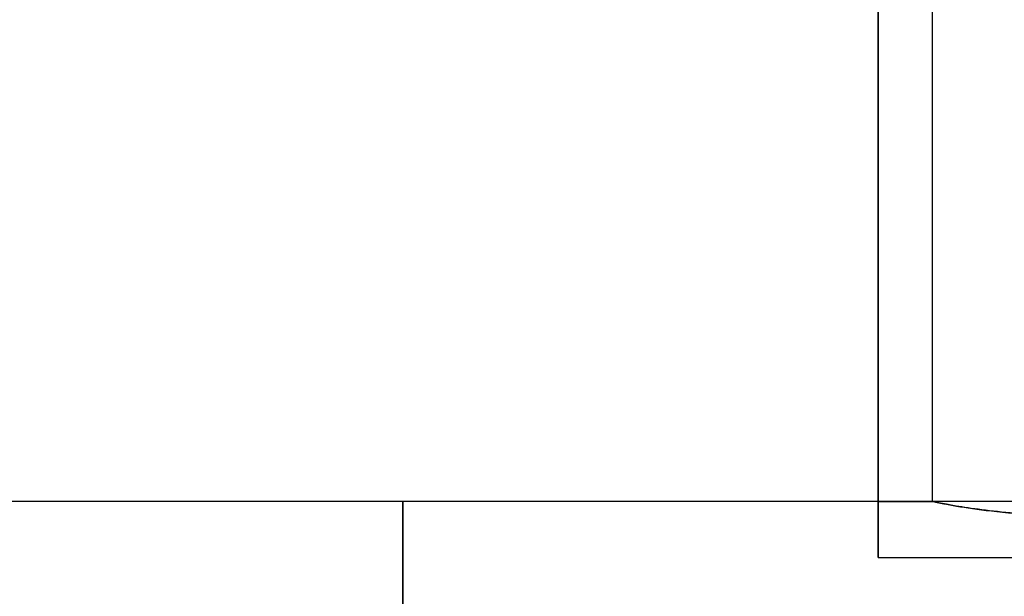
# Model space of a CAD drawing. Units: millimetres. Extents: x -130 to 130, y -100 to 154.
# Drawn here: x -14 to 22, y 21 to 42 of the extents above; entities that cross this region are included whole.
import ezdxf

# ---------------------------------------------------------------- set-up
doc = ezdxf.new("R2010")
doc.units = ezdxf.units.MM
doc.header["$MEASUREMENT"] = 0
doc.layers.add('Predefinito', color=7, linetype='Continuous', true_color=0x000000)

# ---------------------------------------------------------------- blocks, each defined once
blk = doc.blocks.new('10VE01560YY')
at = {"layer": 'Predefinito', "color": 9, "true_color": 0xbfbfbf}
for p, q in [((0, 22.5, -9.75), (0, -22.5, -9.75)), ((110, 22.5, -9.75), (0, 22.5, -9.75)), ((110, 22.5, 9.75), (0, 22.5, 9.75)), ((0, 22.5, 9.75), (0, -22.5, 9.75)), ((2.07, 22.5), (110, 22.5)), ((2.07, 22.5), (2.07, 20.5)), ((2.07, 20.5), (100, 20.5))]:
    blk.add_line(p, q, dxfattribs=at)
at = {"layer": 'Predefinito', "color": 9, "true_color": 0xbfbfbf, "extrusion": (0, 1, 0)}
blk.add_arc((21.93, 0, 22.5), 24, 156.0305, 203.9695, dxfattribs=at)
at = {"layer": 'Predefinito', "color": 9, "true_color": 0xbfbfbf}
for points, knots in [([(2.07, 20.5), (2.07, 20.5, 0.679), (2.033, 20.355, 1.368), (1.932, 19.825, 2.597), (1.865, 19.441, 3.13), (1.75, 18.627, 3.944), (1.684, 18.094, 4.327), (1.582, 16.868, 4.855), (1.545, 16.18, 5), (1.543, 15.5, 5)], [-0.007839574, -0.007839574, -0.007839574, -0.007839574, -0.00590376, -0.00590376, -0.003929378, -0.003929378, -0.00194643, -0.00194643, 0, 0, 0, 0]), ([(1.543, 15.502, -5), (1.543, 15.67, -5), (1.545, 15.84, -4.991), (1.562, 16.537, -4.919), (1.593, 17.021, -4.788), (1.669, 17.924, -4.4), (1.714, 18.329, -4.149), (1.807, 19.049, -3.552), (1.855, 19.365, -3.207), (1.99, 20.167, -2.031), (2.07, 20.5, -1.064), (2.07, 20.5)], [-0.015665837, -0.015665837, -0.015665837, -0.015665837, -0.015186171, -0.015186171, -0.013712393, -0.013712393, -0.012249031, -0.012249031, -0.01078567, -0.01078567, -0.007839574, -0.007839574, -0.007839574, -0.007839574])]:
    blk.add_open_spline(points, degree=3, knots=knots, dxfattribs=at)
blk = doc.blocks.new('10GE93060YY')
at = {"layer": 'Predefinito', "color": 9, "true_color": 0xbfbfbf}
blk.add_line((31.25, 24), (-22.5, 24), dxfattribs=at)
at = {"layer": 'Predefinito', "color": 9, "true_color": 0xbfbfbf, "extrusion": (1, 0, 0)}
blk.add_arc((0, 0), 24, 293.1796, 137.1564, dxfattribs=at)
blk = doc.blocks.new('3101GE01-00')
at = {"layer": 'Predefinito'}
blk.add_blockref('10GE93060YY', (0, 0), dxfattribs=at)
blk = doc.blocks.new('3101A701-00')
at = {"layer": 'Predefinito', "rotation": 90}
blk.add_blockref('10VE01560YY', (40, 21.93, 34.988), dxfattribs=at)
at = {"layer": 'Predefinito'}
blk.add_blockref('3101GE01-00', (0, 0, 34.988), dxfattribs=at)

msp = doc.modelspace()

# ---------------------------------------------------------------- block references
at = {"layer": 'Predefinito'}
msp.add_blockref('3101A701-00', (0, 0, -34.988), dxfattribs=at)

doc.saveas('drawing.dxf')
